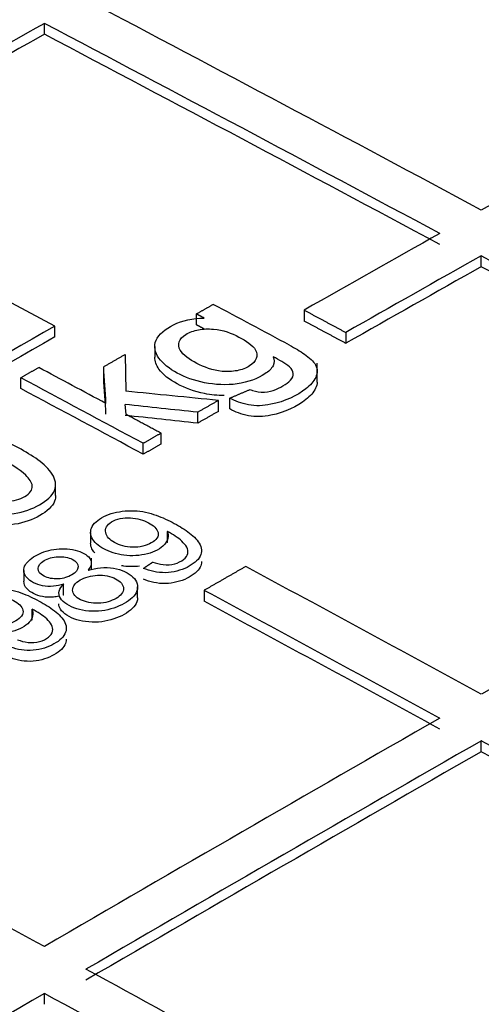
# Model space of a CAD drawing. Units: millimetres. Extents: x 0 to 420, y -2 to 297.
# Drawn here: x 327 to 329, y 200 to 203 of the extents above; entities that cross this region are included whole.
import ezdxf

# ---------------------------------------------------------------- set-up
doc = ezdxf.new("R2010")
doc.units = ezdxf.units.MM
doc.layers.add('Default', color=7, linetype='Continuous')
doc.layers.add('POK_REV4', color=7, linetype='Continuous')

# ---------------------------------------------------------------- blocks, each defined once
blk = doc.blocks.new('SE7')
at = {"layer": 'POK_REV4', "color": 7, "linetype": 'Continuous'}
for p, q in [((326.9656, 203.4238), (326.9656, 203.4635)), ((328.5567, 202.578), (328.5567, 202.6177)), ((327.9116, 202.4198), (327.9116, 202.3801)), ((327.5192, 202.3663), (327.5192, 202.406)), ((327.0041, 202.3222), (327.0041, 202.3619)), ((328.0631, 202.3386), (328.0631, 202.2989)), ((327.3678, 202.2879), (327.3678, 202.2483)), ((327.2603, 202.2588), (327.2627, 202.1247)), ((327.1816, 202.1743), (327.1816, 202.214)), ((327.959, 202.1581), (327.959, 202.227)), ((326.8795, 202.1341), (326.8795, 202.1738)), ((327.6409, 202.0601), (327.6409, 202.0997)), ((327.2592, 202.0764), (327.2618, 202.0417)), ((327.5993, 202.0514), (327.5993, 202.091)), ((327.5239, 202.0084), (327.5239, 202.0481)), ((327.3912, 201.9328), (327.3912, 201.9724)), ((327.3258, 201.8954), (327.3258, 201.9351)), ((327.0067, 201.745), (327.0067, 201.7847)), ((327.134, 201.6109), (327.134, 201.5712)), ((327.414, 201.6142), (327.4131, 201.6137)), ((327.414, 201.5745), (327.414, 201.6142)), ((327.414, 201.5745), (327.4131, 201.5741)), ((327.1367, 201.4756), (327.1367, 201.5176)), ((326.8907, 201.4726), (326.8907, 201.4329)), ((327.1247, 201.4739), (327.1257, 201.4733)), ((327.0355, 201.383), (327.0355, 201.4227)), ((327.0365, 201.4221), (327.0355, 201.4227)), ((327.305, 201.3731), (327.305, 201.4127)), ((327.0365, 201.3825), (327.0355, 201.383)), ((327.5474, 201.4001), (327.5474, 201.3604)), ((326.9214, 201.3315), (326.9206, 201.331)), ((326.9214, 201.2919), (326.9214, 201.3315)), ((326.9214, 201.2919), (326.9206, 201.2914)), ((328.5567, 200.8129), (328.5567, 200.8525)), ((326.9656, 199.8936), (326.9656, 199.9332))]:
    blk.add_line(p, q, dxfattribs=at)
for centre, major_axis, ratio, start_param, end_param in [((326.0943, -28.3249), (140.665, 243.639), 0.57735, 0.765782, 0.77302), ((335.7922, -31.0805), (-140.7472, 243.7812), 0.57735, -0.749039, -0.741801), ((324.6552, -27.4458), (140.6241, 243.5176), 0.577352, 0.773882, 0.776364), ((335.6407, -31.168), (-140.7485, 243.7835), 0.57735, -0.74904, -0.741802), ((324.6543, -27.5414), (140.6001, 243.5769), 0.577349, 0.773673, 0.776155), ((335.6407, -31.1686), (-140.7242, 243.7421), 0.57735, -0.749032, -0.741793), ((334.6549, -31.7373), (-140.7549, 243.7947), 0.57735, -0.746953, -0.738562), ((326.0942, -28.3405), (140.665, 243.6556), 0.57735, 0.773748, 0.776229), ((326.246, -28.3884), (140.6688, 243.6203), 0.577351, 0.773833, 0.776315), ((335.6407, -31.1688), (-140.7485, 243.7844), 0.57735, -0.757035, -0.749799), ((326.2462, -28.3658), (140.6444, 243.5543), 0.577351, 0.77388, 0.776362), ((335.6407, -31.1672), (-140.7242, 243.7406), 0.57735, -0.757034, -0.749797), ((334.9994, -31.3394), (-140.7506, 243.5841), 0.577368, -0.749902, -0.748504), ((325.6791, -28.085), (140.654, 243.6198), 0.57735, 0.778737, 0.79206), ((325.6791, -28.085), (140.6297, 243.5778), 0.57735, 0.778735, 0.792061), ((334.4889, -31.8102), (-140.7553, 243.7721), 0.577352, -0.748766, -0.747535), ((327.4917, -37.982), (-5.5587, 286.8523), 0.027672, -0.579766, -0.578914), ((334.4256, -31.9131), (-140.7564, 243.8416), 0.577346, -0.749639, -0.747396), ((327.4812, -29.7336), (-5.5197, 278.4208), 0.027863, -0.587816, -0.586948), ((334.4226, -31.8178), (-140.7309, 243.6985), 0.577355, -0.749837, -0.747593), ((334.8084, -28.7388), (-264.2796, 97.2049), 0.799101, -1.258754, -1.257532), ((334.905, -30.41), (-262.8188, 103.9889), 0.79904, -1.237804, -1.236844), ((334.9278, -31.1149), (-262.9974, 104.6933), 0.79999, -1.235665, -1.234706), ((327.6854, -29.2427), (140.7014, 243.7012), 0.57735, 0.773786, 0.781021), ((334.201, -31.9938), (-140.7566, 243.7919), 0.577351, -0.75705, -0.752739), ((334.0496, -32.0864), (-140.7571, 243.7981), 0.57735, -0.757039, -0.752728), ((334.0498, -32.0912), (-140.7328, 243.7611), 0.57735, -0.757024, -0.752712), ((327.6854, -29.2441), (140.7014, 243.7027), 0.57735, 0.781779, 0.789014), ((327.8369, -29.3311), (140.7044, 243.7074), 0.57735, 0.78178, 0.789015), ((334.0496, -32.0866), (-140.7571, 243.7983), 0.57735, -0.763672, -0.7578), ((327.8369, -29.331), (140.6801, 243.6653), 0.57735, 0.78178, 0.789016), ((334.0496, -32.0865), (-140.7328, 243.7562), 0.57735, -0.763668, -0.757796), ((332.6101, -32.9175), (-140.7571, 243.7981), 0.57735, -0.757039, -0.752728), ((329.2764, -30.1617), (140.7288, 243.7491), 0.57735, 0.781782, 0.789015), ((332.6102, -32.921), (-140.7571, 243.8018), 0.57735, -0.763664, -0.757793), ((327.8369, -29.3297), (140.7044, 243.706), 0.57735, 0.789779, 0.797014), ((332.4585, -33.003), (-140.7566, 243.7952), 0.57735, -0.763816, -0.757805)]:
    blk.add_ellipse(centre, major_axis=major_axis, ratio=ratio, start_param=start_param, end_param=end_param, dxfattribs=at)
for points in [[(327.5192, 202.406), (327.5498, 202.4234), (327.5805, 202.4408)], [(327.9116, 202.4198), (327.9873, 202.3792), (328.0631, 202.3386)], [(327.5472, 202.391), (327.5332, 202.3985), (327.5192, 202.406)], [(328.0631, 202.2989), (327.9873, 202.3396), (327.9116, 202.3801)], [(327.5472, 202.3513), (327.5332, 202.3588), (327.5192, 202.3663)], [(327.1816, 202.214), (327.221, 202.2364), (327.2603, 202.2588)], [(326.8795, 202.1738), (326.9122, 202.1924), (326.9449, 202.2111)], [(327.6409, 202.0997), (327.6778, 202.1153), (327.7146, 202.1309)], [(327.5993, 202.091), (327.5616, 202.0696), (327.5239, 202.0481)], [(327.2618, 202.0417), (327.3265, 202.0071), (327.3912, 201.9724)], [(327.5993, 202.0514), (327.5616, 202.0299), (327.5239, 202.0084)], [(327.3912, 201.9724), (327.3585, 201.9537), (327.3258, 201.9351)], [(327.3912, 201.9328), (327.3585, 201.9141), (327.3258, 201.8954)], [(327.3267, 201.4801), (327.3436, 201.4916), (327.3606, 201.503)], [(327.6989, 201.4869), (327.6232, 201.4435), (327.5474, 201.4001)]]:
    blk.add_open_spline(points, degree=2, dxfattribs=at)
for points, knots in [([(327.7992, 202.2503), (327.8038, 202.2394), (327.8037, 202.228), (327.7927, 202.2064), (327.782, 202.1965), (327.7424, 202.1705), (327.7071, 202.157), (327.6287, 202.1459), (327.5866, 202.1482), (327.5114, 202.1628), (327.4778, 202.1756), (327.4211, 202.2062), (327.3972, 202.2243), (327.3686, 202.2652), (327.3631, 202.2884), (327.3818, 202.3318), (327.4057, 202.3514), (327.4669, 202.3819), (327.5066, 202.391), (327.5472, 202.391)], [0, 0, 0, 0, 0.0625, 0.0625, 0.125, 0.125, 0.25, 0.25, 0.375, 0.375, 0.5, 0.5, 0.625, 0.625, 0.75, 0.75, 0.875, 0.875, 1, 1, 1, 1]), ([(327.4811, 202.3317), (327.4686, 202.324), (327.4599, 202.3145), (327.4533, 202.2946), (327.4547, 202.2842), (327.4703, 202.2552), (327.4943, 202.2396), (327.5469, 202.2127), (327.5773, 202.2001), (327.6312, 202.1953), (327.6501, 202.1961), (327.685, 202.2028), (327.7007, 202.2089), (327.7372, 202.2321), (327.7453, 202.2549), (327.7244, 202.2928), (327.6997, 202.3084), (327.6478, 202.3356), (327.6169, 202.3477), (327.563, 202.3521), (327.5443, 202.3516), (327.5095, 202.3453), (327.4937, 202.3394), (327.4811, 202.3317)], [0, 0, 0, 0, 0.0625, 0.0625, 0.125, 0.125, 0.25, 0.25, 0.375, 0.375, 0.4375, 0.4375, 0.5, 0.5, 0.625, 0.625, 0.75, 0.75, 0.875, 0.875, 0.9375, 0.9375, 1, 1, 1, 1]), ([(327.8585, 202.2921), (327.8779, 202.2816), (327.8965, 202.2708), (327.9299, 202.2474), (327.9453, 202.2346), (327.961, 202.2057), (327.9606, 202.1899), (327.9464, 202.1603), (327.9337, 202.1463), (327.8858, 202.1086), (327.8424, 202.0873), (327.7765, 202.0744), (327.7629, 202.0724), (327.7352, 202.0717), (327.7214, 202.0729), (327.6826, 202.0801), (327.6602, 202.0894), (327.6409, 202.0997)], [0, 0, 0, 0, 0.125, 0.125, 0.25, 0.25, 0.375, 0.375, 0.5, 0.5, 0.75, 0.75, 0.8125, 0.8125, 0.875, 0.875, 1, 1, 1, 1]), ([(327.6206, 202.1087), (327.5961, 202.1089), (327.5717, 202.1114), (327.5114, 202.1231), (327.4778, 202.1359), (327.4211, 202.1665), (327.3972, 202.1847), (327.3734, 202.2187), (327.3678, 202.2335), (327.3678, 202.2483)], [0.2993478, 0.2993478, 0.2993478, 0.2993478, 0.375, 0.375, 0.5, 0.5, 0.625, 0.625, 0.7081801, 0.7081801, 0.7081801, 0.7081801]), ([(327.7146, 202.1309), (327.7266, 202.1258), (327.7404, 202.1218), (327.7707, 202.12), (327.7861, 202.123), (327.8123, 202.1321), (327.8237, 202.138), (327.8448, 202.1505), (327.8545, 202.1572), (327.8689, 202.1723), (327.8726, 202.1809), (327.871, 202.1977), (327.8663, 202.2058), (327.8503, 202.22), (327.8403, 202.2263), (327.8204, 202.2386), (327.81, 202.2445), (327.7992, 202.2503)], [0, 0, 0, 0, 0.125, 0.125, 0.25, 0.25, 0.375, 0.375, 0.5, 0.5, 0.625, 0.625, 0.75, 0.75, 0.875, 0.875, 1, 1, 1, 1]), ([(327.9589, 202.1582), (327.9589, 202.1506), (327.957, 202.1429), (327.9464, 202.1207), (327.9338, 202.1067), (327.886, 202.0691), (327.8426, 202.0477), (327.7768, 202.0348), (327.7632, 202.0328), (327.7355, 202.032), (327.7217, 202.0332), (327.6828, 202.0404), (327.6605, 202.0496), (327.6409, 202.0601)], [0.3124895, 0.3124895, 0.3124895, 0.3124895, 0.375, 0.375, 0.5, 0.5, 0.75, 0.75, 0.8125, 0.8125, 0.875, 0.875, 1, 1, 1, 1]), ([(326.9482, 201.7112), (326.9223, 201.6965), (326.8908, 201.6848), (326.8202, 201.6749), (326.7825, 201.6771), (326.715, 201.6896), (326.6837, 201.6997), (326.6262, 201.7223), (326.5995, 201.7351), (326.5485, 201.7624), (326.5246, 201.7767), (326.4822, 201.8077), (326.4633, 201.8246), (326.4388, 201.862), (326.4339, 201.8825), (326.4495, 201.9224), (326.4699, 201.9404), (326.5212, 201.9697), (326.5532, 201.9818), (326.6238, 201.9921), (326.6611, 201.9901), (326.7297, 201.9776), (326.7606, 201.9678), (326.8188, 201.9449), (326.8457, 201.932), (326.8965, 201.9048), (326.9206, 201.8904), (326.9636, 201.8588), (326.9825, 201.8416), (327.0062, 201.8042), (327.0105, 201.7836), (326.9946, 201.744), (326.9741, 201.7259), (326.9482, 201.7112)], [0, 0, 0, 0, 0.0625, 0.0625, 0.125, 0.125, 0.1875, 0.1875, 0.25, 0.25, 0.3125, 0.3125, 0.375, 0.375, 0.4375, 0.4375, 0.5, 0.5, 0.5625, 0.5625, 0.625, 0.625, 0.6875, 0.6875, 0.75, 0.75, 0.8125, 0.8125, 0.875, 0.875, 0.9375, 0.9375, 1, 1, 1, 1]), ([(326.5499, 201.9252), (326.532, 201.9149), (326.522, 201.9008), (326.5245, 201.8731), (326.5343, 201.8601), (326.5723, 201.8247), (326.6063, 201.8053), (326.6767, 201.7677), (326.7138, 201.7492), (326.7788, 201.7304), (326.8025, 201.7252), (326.8525, 201.7248), (326.8772, 201.7313), (326.8945, 201.7416)], [0, 0, 0, 0, 0.125, 0.125, 0.25, 0.25, 0.5, 0.5, 0.75, 0.75, 0.875, 0.875, 1, 1, 1, 1]), ([(326.8945, 201.7416), (326.9127, 201.7518), (326.9227, 201.766), (326.9202, 201.7937), (326.9103, 201.8068), (326.8725, 201.8424), (326.8387, 201.862), (326.7681, 201.8997), (326.7311, 201.9182), (326.6662, 201.9373), (326.6421, 201.9425), (326.5922, 201.9417), (326.5675, 201.9353), (326.5499, 201.9252)], [0, 0, 0, 0, 0.125, 0.125, 0.25, 0.25, 0.5, 0.5, 0.75, 0.75, 0.875, 0.875, 1, 1, 1, 1]), ([(326.9493, 201.6722), (326.9235, 201.6574), (326.8921, 201.6455), (326.8217, 201.6353), (326.784, 201.6373), (326.7163, 201.6496), (326.6849, 201.6596), (326.6273, 201.6821), (326.6005, 201.6949), (326.5494, 201.7222), (326.5254, 201.7365), (326.4829, 201.7674), (326.4639, 201.7844), (326.443, 201.8157), (326.4379, 201.8292), (326.4379, 201.8428)], [0, 0, 0, 0, 0.0625, 0.0625, 0.125, 0.125, 0.1875, 0.1875, 0.25, 0.25, 0.3125, 0.3125, 0.375, 0.375, 0.4174866, 0.4174866, 0.4174866, 0.4174866]), ([(327.0066, 201.745), (327.0066, 201.7383), (327.0054, 201.7317), (326.9954, 201.7053), (326.9751, 201.6869), (326.9493, 201.6722)], [0.91697155, 0.91697155, 0.91697155, 0.91697155, 0.9375, 0.9375, 1, 1, 1, 1]), ([(327.4131, 201.6137), (327.42, 201.598), (327.4158, 201.5811), (327.3895, 201.5519), (327.3671, 201.5399), (327.3141, 201.5259), (327.2835, 201.5244), (327.2273, 201.5312), (327.2024, 201.54), (327.1618, 201.5621), (327.1457, 201.5758), (327.1314, 201.6066), (327.1325, 201.6233), (327.1552, 201.6535), (327.1747, 201.6666), (327.2233, 201.6852), (327.2528, 201.6896), (327.3107, 201.6902), (327.3388, 201.6846), (327.3881, 201.6687), (327.4102, 201.6587), (327.4516, 201.637), (327.471, 201.6256), (327.5054, 201.6004), (327.5205, 201.5867), (327.5387, 201.5563), (327.5409, 201.5396), (327.5248, 201.5087), (327.507, 201.4948), (327.4632, 201.4727), (327.4352, 201.465), (327.3772, 201.4636), (327.3497, 201.4705), (327.3267, 201.4801)], [0, 0, 0, 0, 0.0625, 0.0625, 0.125, 0.125, 0.1875, 0.1875, 0.25, 0.25, 0.3125, 0.3125, 0.375, 0.375, 0.4375, 0.4375, 0.5, 0.5, 0.5625, 0.5625, 0.625, 0.625, 0.6875, 0.6875, 0.75, 0.75, 0.8125, 0.8125, 0.875, 0.875, 0.9375, 0.9375, 1, 1, 1, 1]), ([(327.2105, 201.6491), (327.193, 201.6386), (327.186, 201.6239), (327.1918, 201.5964), (327.204, 201.5836), (327.2386, 201.5641), (327.2617, 201.5572), (327.312, 201.5564), (327.3372, 201.5623), (327.3638, 201.5775), (327.3712, 201.5835), (327.38, 201.5967), (327.381, 201.6039), (327.3762, 201.6245), (327.3625, 201.6369), (327.3268, 201.6557), (327.3037, 201.6625), (327.2665, 201.6644), (327.2536, 201.6637), (327.2299, 201.6586), (327.2192, 201.6544), (327.2105, 201.6491)], [0, 0, 0, 0, 0.125, 0.125, 0.25, 0.25, 0.375, 0.375, 0.5, 0.5, 0.5625, 0.5625, 0.625, 0.625, 0.75, 0.75, 0.875, 0.875, 0.9375, 0.9375, 1, 1, 1, 1]), ([(327.3606, 201.503), (327.3722, 201.4987), (327.3846, 201.4952), (327.4124, 201.4921), (327.4271, 201.4929), (327.466, 201.5037), (327.4847, 201.5185), (327.4913, 201.5499), (327.4806, 201.5653), (327.4523, 201.5918), (327.4339, 201.6035), (327.414, 201.6142)], [0, 0, 0, 0, 0.125, 0.125, 0.25, 0.25, 0.5, 0.5, 0.75, 0.75, 1, 1, 1, 1]), ([(327.1491, 201.5361), (327.1446, 201.5411), (327.1411, 201.5462), (327.1356, 201.558), (327.134, 201.5646), (327.134, 201.5713)], [0.29071935, 0.29071935, 0.29071935, 0.29071935, 0.3125, 0.3125, 0.33860864, 0.33860864, 0.33860864, 0.33860864]), ([(327.0355, 201.4227), (327.0238, 201.419), (327.0115, 201.4162), (326.9851, 201.4137), (326.9716, 201.4143), (326.9348, 201.4216), (326.9146, 201.4323), (326.8905, 201.4577), (326.8878, 201.4732), (326.8998, 201.502), (326.9149, 201.515), (326.9515, 201.5364), (326.9746, 201.5452), (327.0259, 201.5529), (327.0533, 201.5524), (327.1013, 201.5406), (327.1214, 201.53), (327.1409, 201.503), (327.136, 201.4872), (327.1247, 201.4739)], [0, 0, 0, 0, 0.0625, 0.0625, 0.125, 0.125, 0.25, 0.25, 0.375, 0.375, 0.5, 0.5, 0.625, 0.625, 0.75, 0.75, 0.875, 0.875, 1, 1, 1, 1]), ([(326.9647, 201.5082), (326.9513, 201.5003), (326.943, 201.49), (326.9423, 201.4689), (326.9505, 201.4586), (326.9781, 201.4447), (326.9969, 201.4406), (327.035, 201.4429), (327.0527, 201.4486), (327.0792, 201.4642), (327.0882, 201.4745), (327.0891, 201.4956), (327.0811, 201.506), (327.0533, 201.52), (327.034, 201.5233), (326.9961, 201.5214), (326.978, 201.516), (326.9647, 201.5082)], [0, 0, 0, 0, 0.125, 0.125, 0.25, 0.25, 0.375, 0.375, 0.5, 0.5, 0.625, 0.625, 0.75, 0.75, 0.875, 0.875, 1, 1, 1, 1]), ([(327.1257, 201.4733), (327.1398, 201.4776), (327.1546, 201.4809), (327.1862, 201.484), (327.2024, 201.4835), (327.2471, 201.4757), (327.2723, 201.4634), (327.3037, 201.4338), (327.3086, 201.4152), (327.2964, 201.3807), (327.2784, 201.3648), (327.2338, 201.3394), (327.2055, 201.3292), (327.1435, 201.3219), (327.1103, 201.3242), (327.0563, 201.3414), (327.0341, 201.3552), (327.0193, 201.3798), (327.0172, 201.3887), (327.021, 201.4062), (327.0273, 201.4147), (327.0365, 201.4221)], [0, 0, 0, 0, 0.0625, 0.0625, 0.125, 0.125, 0.25, 0.25, 0.375, 0.375, 0.5, 0.5, 0.625, 0.625, 0.75, 0.75, 0.875, 0.875, 0.9375, 0.9375, 1, 1, 1, 1]), ([(327.3114, 201.4879), (327.2929, 201.4858), (327.2736, 201.4859), (327.2523, 201.4885), (327.2492, 201.489), (327.2461, 201.4895)], [0.14695858, 0.14695858, 0.14695858, 0.14695858, 0.1875, 0.1875, 0.19447336, 0.19447336, 0.19447336, 0.19447336]), ([(327.5378, 201.5046), (327.5378, 201.4978), (327.5363, 201.491), (327.5248, 201.469), (327.507, 201.4551), (327.4632, 201.433), (327.4352, 201.4253), (327.3772, 201.4239), (327.3497, 201.4309), (327.3267, 201.4404)], [0.7860747, 0.7860747, 0.7860747, 0.7860747, 0.8125, 0.8125, 0.875, 0.875, 0.9375, 0.9375, 1, 1, 1, 1]), ([(327.0955, 201.4377), (327.0785, 201.4277), (327.0681, 201.4145), (327.0691, 201.3877), (327.0798, 201.3749), (327.1147, 201.3571), (327.1385, 201.3522), (327.187, 201.3537), (327.2098, 201.3606), (327.2433, 201.3805), (327.2539, 201.3937), (327.254, 201.4205), (327.2423, 201.4332), (327.2076, 201.4512), (327.1836, 201.4561), (327.1355, 201.4542), (327.1124, 201.4476), (327.0955, 201.4377)], [0, 0, 0, 0, 0.125, 0.125, 0.25, 0.25, 0.375, 0.375, 0.5, 0.5, 0.625, 0.625, 0.75, 0.75, 0.875, 0.875, 1, 1, 1, 1]), ([(327.019, 201.3786), (327.0124, 201.3771), (327.0055, 201.376), (326.9852, 201.3741), (326.9717, 201.3747), (326.9348, 201.3819), (326.9147, 201.3926), (326.8946, 201.4137), (326.8907, 201.4232), (326.8907, 201.4329)], [0.028648, 0.028648, 0.028648, 0.028648, 0.0625, 0.0625, 0.125, 0.125, 0.25, 0.25, 0.332329, 0.332329, 0.332329, 0.332329]), ([(326.9206, 201.331), (326.9274, 201.3153), (326.9235, 201.2984), (326.897, 201.2691), (326.8746, 201.257), (326.8215, 201.243), (326.7909, 201.2414), (326.7348, 201.2482), (326.7099, 201.257), (326.6693, 201.2792), (326.6532, 201.2929), (326.639, 201.3237), (326.6403, 201.3405), (326.6629, 201.3708), (326.6825, 201.384), (326.7312, 201.4025), (326.7606, 201.407), (326.8185, 201.4077), (326.8466, 201.402), (326.8957, 201.3861), (326.9178, 201.3761), (326.9592, 201.3544), (326.9786, 201.3429), (327.013, 201.3178), (327.0282, 201.3041), (327.0464, 201.2737), (327.0485, 201.2569), (327.0324, 201.2259), (327.0145, 201.2119), (326.9707, 201.1898), (326.9427, 201.1821), (326.8848, 201.1806), (326.8572, 201.1875), (326.8341, 201.1969)], [0, 0, 0, 0, 0.0625, 0.0625, 0.125, 0.125, 0.1875, 0.1875, 0.25, 0.25, 0.3125, 0.3125, 0.375, 0.375, 0.4375, 0.4375, 0.5, 0.5, 0.5625, 0.5625, 0.625, 0.625, 0.6875, 0.6875, 0.75, 0.75, 0.8125, 0.8125, 0.875, 0.875, 0.9375, 0.9375, 1, 1, 1, 1]), ([(326.7191, 201.3669), (326.7102, 201.3617), (326.7033, 201.3555), (326.6958, 201.3421), (326.6951, 201.3349), (326.699, 201.3142), (326.7109, 201.3013), (326.7449, 201.2817), (326.7681, 201.2745), (326.818, 201.2734), (326.8436, 201.279), (326.8705, 201.2942), (326.8781, 201.3001), (326.8873, 201.3132), (326.8887, 201.3204), (326.8844, 201.3413), (326.871, 201.3537), (326.8356, 201.3727), (326.8129, 201.3797), (326.7755, 201.3818), (326.7625, 201.3812), (326.7387, 201.3764), (326.7279, 201.3721), (326.7191, 201.3669)], [0, 0, 0, 0, 0.0625, 0.0625, 0.125, 0.125, 0.25, 0.25, 0.375, 0.375, 0.5, 0.5, 0.5625, 0.5625, 0.625, 0.625, 0.75, 0.75, 0.875, 0.875, 0.9375, 0.9375, 1, 1, 1, 1]), ([(327.305, 201.3731), (327.305, 201.3681), (327.3042, 201.3632), (327.2964, 201.341), (327.2784, 201.3251), (327.2338, 201.2998), (327.2055, 201.2895), (327.1435, 201.2823), (327.1103, 201.2846), (327.0563, 201.3017), (327.0341, 201.3155), (327.0205, 201.3381), (327.0184, 201.3447), (327.0184, 201.3514)], [0.3397929, 0.3397929, 0.3397929, 0.3397929, 0.375, 0.375, 0.5, 0.5, 0.625, 0.625, 0.75, 0.75, 0.875, 0.875, 0.922211, 0.922211, 0.922211, 0.922211]), ([(326.8683, 201.2201), (326.8799, 201.2158), (326.8922, 201.2123), (326.92, 201.2092), (326.9347, 201.2101), (326.9736, 201.221), (326.9923, 201.2357), (326.999, 201.2673), (326.9883, 201.2827), (326.9598, 201.3092), (326.9413, 201.3208), (326.9214, 201.3315)], [0, 0, 0, 0, 0.125, 0.125, 0.25, 0.25, 0.5, 0.5, 0.75, 0.75, 1, 1, 1, 1]), ([(327.0455, 201.222), (327.0455, 201.2152), (327.0439, 201.2084), (327.0324, 201.1863), (327.0145, 201.1723), (326.9707, 201.1502), (326.9427, 201.1424), (326.8848, 201.141), (326.8573, 201.1479), (326.8341, 201.1573)], [0.7859094, 0.7859094, 0.7859094, 0.7859094, 0.8125, 0.8125, 0.875, 0.875, 0.9375, 0.9375, 1, 1, 1, 1])]:
    blk.add_open_spline(points, degree=3, knots=knots, dxfattribs=at)

msp = doc.modelspace()

# ---------------------------------------------------------------- block references
at = {"layer": 'Default'}
msp.add_blockref('SE7', (0, 0), dxfattribs=at)

doc.saveas('drawing.dxf')
